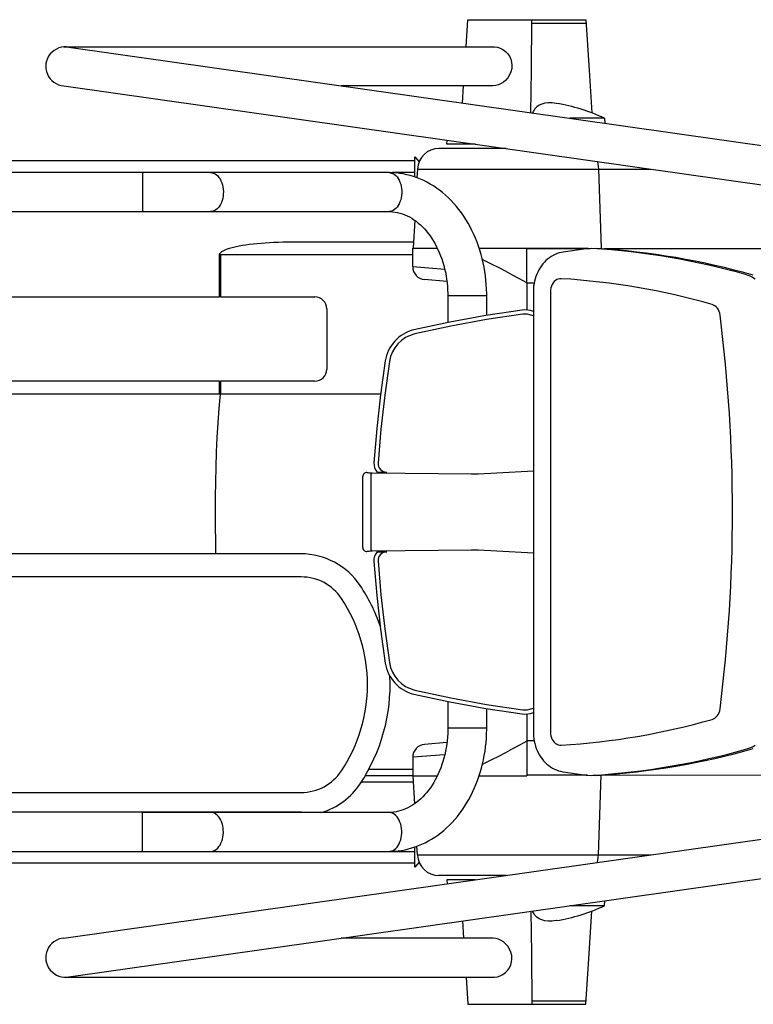
# Model space of a CAD drawing. Units: inches. Extents: x 153223 to 154760, y 106057 to 106637.
# Drawn here: x 153893 to 154325, y 106057 to 106637 of the extents above; entities that cross this region are included whole.
import ezdxf

# ---------------------------------------------------------------- set-up
doc = ezdxf.new("R2010")
doc.units = ezdxf.units.IN
doc.header["$MEASUREMENT"] = 0
doc.layers.add('freecads.com', color=7, linetype='Continuous')

msp = doc.modelspace()

# ---------------------------------------------------------------- linework, layer by layer
at = {"layer": 'freecads.com'}
for p, q in [((154155.85, 106621.2, -920.4), (154156.9, 106637.24, -920.4)), ((154156.9, 106637.24, -920.4), (154226.4, 106637.24, -920.4)), ((154194.35, 106607.43, -920.4), (154194.68, 106637.24, -920.4)), ((154194.68, 106635.21, -920.4), (154194.68, 106637.24, -920.4)), ((154194.68, 106635.21, -920.4), (154226.4, 106635.21, -920.4)), ((154226.4, 106637.24, -920.4), (154228.35, 106607.43, -920.4)), ((153918.77, 106621.2, -920.4), (154172.43, 106621.2, -920.4)), ((153920.38, 106621.2, -920.4), (154434.56, 106548.38, -920.4)), ((154172.43, 106621.2, -920.4), (154172.59, 106621.21, -920.4)), ((154172.59, 106621.21, -920.4), (154174.32, 106621, -920.4)), ((154174.32, 106621, -920.4), (154176.02, 106620.49, -920.4)), ((154176.02, 106620.49, -920.4), (154177.63, 106619.67, -920.4)), ((154177.63, 106619.67, -920.4), (154179.11, 106618.57, -920.4)), ((154179.11, 106618.57, -920.4), (154180.37, 106617.27, -920.4)), ((154180.37, 106617.27, -920.4), (154181.41, 106615.75, -920.4)), ((154181.41, 106615.75, -920.4), (154182.19, 106614.08, -920.4)), ((154182.19, 106614.08, -920.4), (154182.69, 106612.3, -920.4)), ((154182.69, 106612.3, -920.4), (154182.88, 106610.37, -920.4)), ((154182.88, 106610.37, -920.4), (154182.75, 106608.44, -920.4)), ((154181.48, 106604.67, -920.4), (154180.4, 106603, -920.4)), ((154182.27, 106606.5, -920.4), (154181.48, 106604.67, -920.4)), ((154182.75, 106608.44, -920.4), (154182.27, 106606.5, -920.4)), ((154194.13, 106582.43, -920.4), (154194.35, 106607.43, -920.4)), ((154228.35, 106607.43, -920.4), (154230.02, 106582.28, -920.4)), ((153918.77, 106598.28, -920.4), (154431.35, 106525.69, -920.4)), ((154171.52, 106598.28, -920.4), (154082.21, 106598.28, -920.4)), ((154153.67, 106588.16, -920.4), (154154.34, 106598.28, -920.4)), ((154171.69, 106598.28, -920.4), (154171.52, 106598.28, -920.4)), ((154173.38, 106598.47, -920.4), (154171.69, 106598.28, -920.4)), ((154175.02, 106598.94, -920.4), (154173.38, 106598.47, -920.4)), ((154176.6, 106599.67, -920.4), (154175.02, 106598.94, -920.4)), ((154177.9, 106600.51, -920.4), (154176.6, 106599.67, -920.4)), ((154179.09, 106601.52, -920.4), (154177.9, 106600.51, -920.4)), ((154180.4, 106603, -920.4), (154179.09, 106601.52, -920.4)), ((154198.96, 106586.84, -920.4), (154197.61, 106585.9, -920.4)), ((154200.52, 106587.55, -920.4), (154198.96, 106586.84, -920.4)), ((154202.28, 106588.02, -920.4), (154200.52, 106587.55, -920.4)), ((154204.31, 106588.26, -920.4), (154202.28, 106588.02, -920.4)), ((154206.57, 106588.23, -920.4), (154204.31, 106588.26, -920.4)), ((154209.02, 106587.96, -920.4), (154206.57, 106588.23, -920.4)), ((154209.18, 106587.93, -920.4), (154209.02, 106587.96, -920.4)), ((154195.53, 106583.35, -920.4), (154195.03, 106582.3, -920.4)), ((154196.46, 106584.73, -920.4), (154195.53, 106583.35, -920.4)), ((154197.61, 106585.9, -920.4), (154196.46, 106584.73, -920.4)), ((154237.47, 106579.18, -920.4), (154217.07, 106579.18, -920.4)), ((154237.47, 106579.18, -920.4), (154237.73, 106576.26, -920.4)), ((154144.49, 106563.9, -920.4), (154144.7, 106566.28, -920.4)), ((154161.51, 106563.9, -920.4), (154144.49, 106563.9, -920.4)), ((154179.5, 106561.36, -920.4), (154139.91, 106561.36, -920.4)), ((154125.74, 106554.02, -920.4), (153629.78, 106554.02, -920.4)), ((154125.74, 106544.56, -920.4), (154125.74, 106556.4, -920.4)), ((154125.74, 106556.4, -920.4), (154128.16, 106553.53, -920.4)), ((154127.74, 106554.02, -920.4), (154128.38, 106554.02, -920.4)), ((154233.24, 106553.74, -920.4), (154233.28, 106553.61, -920.4)), ((154233.28, 106553.61, -920.4), (154233.61, 106552.21, -920.4)), ((154233.61, 106552.21, -920.4), (154233.83, 106550.77, -920.4)), ((154110.44, 106547.15, -920.4), (153678.65, 106547.15, -920.4)), ((153965.18, 106547.15, -920.4), (153965.18, 106524.23, -920.4)), ((154005.28, 106547.15, -920.4), (154006.16, 106547.07, -920.4)), ((154006.16, 106547.07, -920.4), (154007.04, 106546.83, -920.4)), ((154007.04, 106546.83, -920.4), (154007.89, 106546.43, -920.4)), ((154007.89, 106546.43, -920.4), (154008.71, 106545.88, -920.4)), ((154110.74, 106547.14, -920.4), (154110.44, 106547.15, -920.4)), ((154110.44, 106547.15, -920.4), (154111.11, 106547.1, -920.4)), ((154112.69, 106547.09, -920.4), (154110.74, 106547.14, -920.4)), ((154111.11, 106547.1, -920.4), (154111.99, 106546.9, -920.4)), ((154111.99, 106546.9, -920.4), (154112.85, 106546.54, -920.4)), ((154125.74, 106547.15, -920.4), (154112.56, 106547.15, -920.4)), ((154114.75, 106546.94, -920.4), (154112.69, 106547.09, -920.4)), ((154112.85, 106546.54, -920.4), (154113.68, 106546.03, -920.4)), ((154113.68, 106546.03, -920.4), (154114.46, 106545.38, -920.4)), ((154116.81, 106546.71, -920.4), (154114.75, 106546.94, -920.4)), ((154118.86, 106546.37, -920.4), (154116.81, 106546.71, -920.4)), ((154120.91, 106545.95, -920.4), (154118.86, 106546.37, -920.4)), ((154127.19, 106549.29, -920.4), (154126.92, 106544.14, -920.4)), ((154127.19, 106549.29, -920.4), (154233.94, 106549.29, -920.4)), ((154233.83, 106550.77, -920.4), (154233.94, 106549.29, -920.4)), ((154233.94, 106549.29, -920.4), (154235.54, 106502.58, -920.4)), ((154233.94, 106549.29, -920.4), (154264.7, 106549.29, -920.4)), ((154008.71, 106545.88, -920.4), (154009.48, 106545.19, -920.4)), ((154009.48, 106545.19, -920.4), (154010.18, 106544.37, -920.4)), ((154010.18, 106544.37, -920.4), (154010.82, 106543.42, -920.4)), ((154010.82, 106543.42, -920.4), (154011.38, 106542.37, -920.4)), ((154011.38, 106542.37, -920.4), (154011.86, 106541.22, -920.4)), ((154011.86, 106541.22, -920.4), (154012.24, 106539.99, -920.4)), ((154114.46, 106545.38, -920.4), (154115.18, 106544.58, -920.4)), ((154115.18, 106544.58, -920.4), (154115.84, 106543.67, -920.4)), ((154115.84, 106543.67, -920.4), (154116.42, 106542.64, -920.4)), ((154116.42, 106542.64, -920.4), (154116.92, 106541.51, -920.4)), ((154116.92, 106541.51, -920.4), (154117.32, 106540.31, -920.4)), ((154117.32, 106540.31, -920.4), (154117.63, 106539.03, -920.4)), ((154122.94, 106545.44, -920.4), (154120.91, 106545.95, -920.4)), ((154124.96, 106544.83, -920.4), (154122.94, 106545.44, -920.4)), ((154126.96, 106544.13, -920.4), (154124.96, 106544.83, -920.4)), ((154125.74, 106544.75, -920.4), (154125.37, 106544.69, -920.4)), ((154128.94, 106543.34, -920.4), (154126.96, 106544.13, -920.4)), ((154130.89, 106542.47, -920.4), (154128.94, 106543.34, -920.4)), ((154132.83, 106541.5, -920.4), (154130.89, 106542.47, -920.4)), ((154134.73, 106540.44, -920.4), (154132.83, 106541.5, -920.4)), ((154136.61, 106539.3, -920.4), (154134.73, 106540.44, -920.4)), ((154012.24, 106539.99, -920.4), (154012.53, 106538.71, -920.4)), ((154012.53, 106538.71, -920.4), (154012.71, 106537.38, -920.4)), ((154012.76, 106534.67, -920.4), (154012.63, 106533.33, -920.4)), ((154012.71, 106537.38, -920.4), (154012.79, 106536.03, -920.4)), ((154012.79, 106536.03, -920.4), (154012.76, 106534.67, -920.4)), ((154117.63, 106539.03, -920.4), (154117.84, 106537.71, -920.4)), ((154117.84, 106537.71, -920.4), (154117.95, 106536.37, -920.4)), ((154117.95, 106535.01, -920.4), (154117.84, 106533.66, -920.4)), ((154117.95, 106536.37, -920.4), (154117.95, 106535.01, -920.4)), ((154138.45, 106538.07, -920.4), (154136.61, 106539.3, -920.4)), ((154140.26, 106536.76, -920.4), (154138.45, 106538.07, -920.4)), ((154142.02, 106535.37, -920.4), (154140.26, 106536.76, -920.4)), ((154143.75, 106533.89, -920.4), (154142.02, 106535.37, -920.4)), ((154011.63, 106529.57, -920.4), (154011.11, 106528.47, -920.4)), ((154012.06, 106530.76, -920.4), (154011.63, 106529.57, -920.4)), ((154012.4, 106532.02, -920.4), (154012.06, 106530.76, -920.4)), ((154012.63, 106533.33, -920.4), (154012.4, 106532.02, -920.4)), ((154116.42, 106528.73, -920.4), (154115.84, 106527.7, -920.4)), ((154116.92, 106529.86, -920.4), (154116.42, 106528.73, -920.4)), ((154117.32, 106531.07, -920.4), (154116.92, 106529.86, -920.4)), ((154117.63, 106532.34, -920.4), (154117.32, 106531.07, -920.4)), ((154117.84, 106533.66, -920.4), (154117.63, 106532.34, -920.4)), ((154145.43, 106532.34, -920.4), (154143.75, 106533.89, -920.4)), ((154147.06, 106530.71, -920.4), (154145.43, 106532.34, -920.4)), ((154148.65, 106529.01, -920.4), (154147.06, 106530.71, -920.4)), ((154150.19, 106527.23, -920.4), (154148.65, 106529.01, -920.4)), ((153678.65, 106524.23, -920.4), (154110.44, 106524.23, -920.4)), ((154005.72, 106524.25, -920.4), (154005.28, 106524.23, -920.4)), ((154006.61, 106524.41, -920.4), (154005.72, 106524.25, -920.4)), ((154007.47, 106524.73, -920.4), (154006.61, 106524.41, -920.4)), ((154008.31, 106525.2, -920.4), (154007.47, 106524.73, -920.4)), ((154009.1, 106525.82, -920.4), (154008.31, 106525.2, -920.4)), ((154009.84, 106526.58, -920.4), (154009.1, 106525.82, -920.4)), ((154010.51, 106527.46, -920.4), (154009.84, 106526.58, -920.4)), ((154011.11, 106528.47, -920.4), (154010.51, 106527.46, -920.4)), ((154111.11, 106524.27, -920.4), (154110.44, 106524.23, -920.4)), ((154110.44, 106524.23, -920.4), (154111.07, 106524.22, -920.4)), ((154111.07, 106524.22, -920.4), (154112.54, 106524.13, -920.4)), ((154111.99, 106524.47, -920.4), (154111.11, 106524.27, -920.4)), ((154112.85, 106524.83, -920.4), (154111.99, 106524.47, -920.4)), ((154112.54, 106524.13, -920.4), (154114, 106523.95, -920.4)), ((154113.68, 106525.34, -920.4), (154112.85, 106524.83, -920.4)), ((154114.46, 106526, -920.4), (154113.68, 106525.34, -920.4)), ((154114, 106523.95, -920.4), (154115.46, 106523.69, -920.4)), ((154115.18, 106526.79, -920.4), (154114.46, 106526, -920.4)), ((154115.84, 106527.7, -920.4), (154115.18, 106526.79, -920.4)), ((154115.46, 106523.69, -920.4), (154116.9, 106523.33, -920.4)), ((154116.9, 106523.33, -920.4), (154118.33, 106522.88, -920.4)), ((154118.33, 106522.88, -920.4), (154119.74, 106522.35, -920.4)), ((154151.67, 106525.39, -920.4), (154150.19, 106527.23, -920.4)), ((154153.1, 106523.48, -920.4), (154151.67, 106525.39, -920.4)), ((154154.47, 106521.51, -920.4), (154153.1, 106523.48, -920.4)), ((154119.74, 106522.35, -920.4), (154121.13, 106521.73, -920.4)), ((154121.13, 106521.73, -920.4), (154122.49, 106521.03, -920.4)), ((154122.49, 106521.03, -920.4), (154123.84, 106520.26, -920.4)), ((154123.84, 106520.26, -920.4), (154125.16, 106519.4, -920.4)), ((154125.61, 106519.07, -920.4), (154124.75, 106502.58, -920.4)), ((154125.16, 106519.4, -920.4), (154126.45, 106518.47, -920.4)), ((154126.45, 106518.47, -920.4), (154127.71, 106517.46, -920.4)), ((154127.71, 106517.46, -920.4), (154128.95, 106516.37, -920.4)), ((154155.78, 106519.48, -920.4), (154154.47, 106521.51, -920.4)), ((154157.03, 106517.39, -920.4), (154155.78, 106519.48, -920.4)), ((154158.22, 106515.24, -920.4), (154157.03, 106517.39, -920.4)), ((154128.95, 106516.37, -920.4), (154130.16, 106515.22, -920.4)), ((154130.16, 106515.22, -920.4), (154131.33, 106513.99, -920.4)), ((154131.33, 106513.99, -920.4), (154132.47, 106512.69, -920.4)), ((154132.47, 106512.69, -920.4), (154133.57, 106511.32, -920.4)), ((154133.57, 106511.32, -920.4), (154134.64, 106509.89, -920.4)), ((154159.35, 106513.04, -920.4), (154158.22, 106515.24, -920.4)), ((154160.41, 106510.8, -920.4), (154159.35, 106513.04, -920.4)), ((154030.33, 106505.21, -920.4), (154032.64, 106505.46, -920.4)), ((154032.64, 106505.46, -920.4), (154035.03, 106505.67, -920.4)), ((154035.03, 106505.67, -920.4), (154037.49, 106505.86, -920.4)), ((154037.49, 106505.86, -920.4), (154040.01, 106506.03, -920.4)), ((154040.01, 106506.03, -920.4), (154042.59, 106506.16, -920.4)), ((154042.59, 106506.16, -920.4), (154045.2, 106506.27, -920.4)), ((154045.2, 106506.27, -920.4), (154047.85, 106506.34, -920.4)), ((154047.85, 106506.34, -920.4), (154050.52, 106506.39, -920.4)), ((154050.52, 106506.39, -920.4), (154053.2, 106506.4, -920.4)), ((154053.2, 106506.4, -920.4), (154124.95, 106506.4, -920.4)), ((154134.64, 106509.89, -920.4), (154135.66, 106508.4, -920.4)), ((154135.66, 106508.4, -920.4), (154136.64, 106506.84, -920.4)), ((154136.64, 106506.84, -920.4), (154137.58, 106505.22, -920.4)), ((154161.4, 106508.51, -920.4), (154160.41, 106510.8, -920.4)), ((154162.33, 106506.17, -920.4), (154161.4, 106508.51, -920.4)), ((154163.2, 106503.8, -920.4), (154162.33, 106506.17, -920.4)), ((154010.6, 106499.24, -920.4), (154010.85, 106499.72, -920.4)), ((154010.85, 106499.72, -920.4), (154011.27, 106500.19, -920.4)), ((154011.27, 106500.19, -920.4), (154011.85, 106500.66, -920.4)), ((154011.85, 106500.66, -920.4), (154012.6, 106501.12, -920.4)), ((154012.6, 106501.12, -920.4), (154013.51, 106501.57, -920.4)), ((154013.51, 106501.57, -920.4), (154014.58, 106502.01, -920.4)), ((154014.58, 106502.01, -920.4), (154015.79, 106502.44, -920.4)), ((154015.79, 106502.44, -920.4), (154017.16, 106502.86, -920.4)), ((154017.16, 106502.86, -920.4), (154018.67, 106503.25, -920.4)), ((154018.67, 106503.25, -920.4), (154020.31, 106503.63, -920.4)), ((154020.31, 106503.63, -920.4), (154022.08, 106503.99, -920.4)), ((154022.08, 106503.99, -920.4), (154023.98, 106504.33, -920.4)), ((154023.98, 106504.33, -920.4), (154025.99, 106504.65, -920.4)), ((154025.99, 106504.65, -920.4), (154028.11, 106504.94, -920.4)), ((154028.11, 106504.94, -920.4), (154030.33, 106505.21, -920.4)), ((154124.42, 106491.76, -920.4), (154124.42, 106502.58, -920.4)), ((154124.42, 106502.58, -920.4), (154138.9, 106502.58, -920.4)), ((154137.58, 106505.22, -920.4), (154138.47, 106503.54, -920.4)), ((154138.47, 106503.54, -920.4), (154139.31, 106501.82, -920.4)), ((154139.31, 106501.82, -920.4), (154140.1, 106500.04, -920.4)), ((154140.1, 106500.04, -920.4), (154140.84, 106498.21, -920.4)), ((154163.99, 106501.39, -920.4), (154163.2, 106503.8, -920.4)), ((154163.6, 106502.58, -920.4), (154191.65, 106502.58, -920.4)), ((154164.71, 106498.95, -920.4), (154163.99, 106501.39, -920.4)), ((154191.65, 106502.58, -920.4), (154227.81, 106502.58, -920.4)), ((154191.65, 106482.21, -920.4), (154191.65, 106502.58, -920.4)), ((154191.65, 106502.5, -920.4), (154229.05, 106502.5, -920.4)), ((154210.78, 106499.84, -920.4), (154209.57, 106499.45, -920.4)), ((154212.01, 106500.14, -920.4), (154210.78, 106499.84, -920.4)), ((154213.04, 106500.32, -920.4), (154212.01, 106500.14, -920.4)), ((154226.75, 106502.33, -920.4), (154213.04, 106500.33, -920.4)), ((154232.93, 106502.46, -920.4), (154226.75, 106502.33, -920.4)), ((154237.44, 106502.5, -920.4), (154257.23, 106502.5, -920.4)), ((154257.23, 106502.5, -920.4), (154335.09, 106502.5, -920.4)), ((154010.51, 106498.76, -920.4), (154010.6, 106499.24, -920.4)), ((154011.16, 106498.76, -920.4), (154010.51, 106498.76, -920.4)), ((154010.51, 106473.91, -920.4), (154010.51, 106498.76, -920.4)), ((154124.42, 106498.76, -920.4), (154011.16, 106498.76, -920.4)), ((154011.16, 106498.76, -920.4), (154011.16, 106473.91, -920.4)), ((154140.84, 106498.21, -920.4), (154141.53, 106496.33, -920.4)), ((154141.53, 106496.33, -920.4), (154142.16, 106494.42, -920.4)), ((154142.16, 106494.42, -920.4), (154142.73, 106492.47, -920.4)), ((154165.37, 106496.48, -920.4), (154164.71, 106498.95, -920.4)), ((154165.95, 106493.98, -920.4), (154165.37, 106496.48, -920.4)), ((154166.84, 106495.28, -920.4), (154165.5, 106495.89, -920.4)), ((154166.46, 106491.45, -920.4), (154165.95, 106493.98, -920.4)), ((154170.89, 106493.3, -920.4), (154166.84, 106495.28, -920.4)), ((154202.01, 106494.37, -920.4), (154201.11, 106493.34, -920.4)), ((154202.96, 106495.33, -920.4), (154202.01, 106494.37, -920.4)), ((154203.97, 106496.22, -920.4), (154202.96, 106495.33, -920.4)), ((154205.01, 106497.03, -920.4), (154203.97, 106496.22, -920.4)), ((154206.1, 106497.76, -920.4), (154205.01, 106497.03, -920.4)), ((154207.23, 106498.41, -920.4), (154206.1, 106497.76, -920.4)), ((154208.38, 106498.97, -920.4), (154207.23, 106498.41, -920.4)), ((154209.57, 106499.45, -920.4), (154208.38, 106498.97, -920.4)), ((154124.42, 106491.76, -920.4), (154143.27, 106490.29, -920.4)), ((154142.73, 106492.47, -920.4), (154143.24, 106490.48, -920.4)), ((154143.24, 106490.48, -920.4), (154143.69, 106488.47, -920.4)), ((154143.69, 106488.47, -920.4), (154144.08, 106486.42, -920.4)), ((154166.9, 106488.91, -920.4), (154166.46, 106491.45, -920.4)), ((154167.27, 106486.35, -920.4), (154166.9, 106488.91, -920.4)), ((154175, 106491.21, -920.4), (154170.89, 106493.3, -920.4)), ((154179.13, 106489.03, -920.4), (154175, 106491.21, -920.4)), ((154183.29, 106486.79, -920.4), (154179.13, 106489.03, -920.4)), ((154198.1, 106488.6, -920.4), (154197.52, 106487.29, -920.4)), ((154198.76, 106489.87, -920.4), (154198.1, 106488.6, -920.4)), ((154199.48, 106491.09, -920.4), (154198.76, 106489.87, -920.4)), ((154200.26, 106492.24, -920.4), (154199.48, 106491.09, -920.4)), ((154201.11, 106493.34, -920.4), (154200.26, 106492.24, -920.4)), ((154144.56, 106482.99, -920.4), (154131.39, 106484.15, -920.4)), ((154144.08, 106486.42, -920.4), (154144.41, 106484.36, -920.4)), ((154144.41, 106484.36, -920.4), (154144.68, 106482.27, -920.4)), ((154144.68, 106482.27, -920.4), (154144.88, 106480.17, -920.4)), ((154167.57, 106483.77, -920.4), (154167.27, 106486.35, -920.4)), ((154167.79, 106481.19, -920.4), (154167.57, 106483.77, -920.4)), ((154187.45, 106484.52, -920.4), (154183.29, 106486.79, -920.4)), ((154191.61, 106482.23, -920.4), (154187.45, 106484.52, -920.4)), ((154191.65, 106482.21, -920.4), (154191.61, 106482.23, -920.4)), ((154191.65, 106482.21, -920.4), (154191.65, 106466.2, -920.4)), ((154196.2, 106483.12, -920.4), (154195.92, 106481.68, -920.4)), ((154196.57, 106484.54, -920.4), (154196.2, 106483.12, -920.4)), ((154197.01, 106485.93, -920.4), (154196.57, 106484.54, -920.4)), ((154197.52, 106487.29, -920.4), (154197.01, 106485.93, -920.4)), ((154207.84, 106482.96, -920.4), (154207.19, 106482.18, -920.4)), ((154208.58, 106483.6, -920.4), (154207.84, 106482.96, -920.4)), ((154209.38, 106484.11, -920.4), (154208.58, 106483.6, -920.4)), ((154210.24, 106484.47, -920.4), (154209.38, 106484.11, -920.4)), ((154211.12, 106484.66, -920.4), (154210.24, 106484.47, -920.4)), ((154212.02, 106484.69, -920.4), (154211.12, 106484.66, -920.4)), ((154321.43, 106486.88, -920.4), (154323.1, 106486.31, -920.4)), ((154323.1, 106486.31, -920.4), (154324.72, 106485.57, -920.4)), ((154324.72, 106485.57, -920.4), (154326.29, 106484.66, -920.4)), ((154144.88, 106480.17, -920.4), (154145.02, 106478.06, -920.4)), ((154145.02, 106478.06, -920.4), (154145.1, 106475.94, -920.4)), ((154167.94, 106478.59, -920.4), (154167.79, 106481.19, -920.4)), ((154168.02, 106475.99, -920.4), (154167.94, 106478.59, -920.4)), ((154196.01, 106482.13, -920.4), (154191.65, 106482.13, -920.4)), ((154191.65, 106482.13, -920.4), (154191.65, 106466.2, -920.4)), ((154195.58, 106478.73, -920.4), (154195.53, 106477.33, -920.4)), ((154195.53, 106477.33, -920.4), (154195.53, 106477.04, -920.4)), ((154195.53, 106477.04, -920.4), (154195.53, 106217.53, -920.4)), ((154195.71, 106480.21, -920.4), (154195.58, 106478.73, -920.4)), ((154195.92, 106481.68, -920.4), (154195.71, 106480.21, -920.4)), ((154205.67, 106478.16, -920.4), (154205.61, 106477.04, -920.4)), ((154205.61, 106477.04, -920.4), (154205.61, 106217.53, -920.4)), ((154205.87, 106479.26, -920.4), (154205.67, 106478.16, -920.4)), ((154206.19, 106480.31, -920.4), (154205.87, 106479.26, -920.4)), ((154206.64, 106481.29, -920.4), (154206.19, 106480.31, -920.4)), ((154207.19, 106482.18, -920.4), (154206.64, 106481.29, -920.4)), ((153811.21, 106473.91, -920.4), (154010.51, 106473.91, -920.4)), ((154011.16, 106473.91, -920.4), (154066.75, 106473.91, -920.4)), ((154145.1, 106475.94, -920.4), (154145.11, 106474.57, -920.4)), ((154168.03, 106474.57, -920.4), (154145.11, 106474.57, -920.4)), ((154145.11, 106474.57, -920.4), (154145.11, 106458.87, -920.4)), ((154168.03, 106474.57, -920.4), (154168.02, 106475.99, -920.4)), ((154168.03, 106463.07, -920.4), (154168.03, 106474.57, -920.4)), ((154073.72, 106466.93, -920.4), (154073.72, 106431.28, -920.4)), ((154188.93, 106466.15, -920.4), (154167.55, 106462.99, -920.4)), ((154301.78, 106469.17, -920.4), (154300.91, 106469.51, -920.4)), ((154302.6, 106468.69, -920.4), (154301.78, 106469.17, -920.4)), ((154303.35, 106468.05, -920.4), (154302.6, 106468.69, -920.4)), ((154304.02, 106467.28, -920.4), (154303.35, 106468.05, -920.4)), ((154304.59, 106466.39, -920.4), (154304.02, 106467.28, -920.4)), ((154305.05, 106465.41, -920.4), (154304.59, 106466.39, -920.4)), ((154305.39, 106464.35, -920.4), (154305.05, 106465.41, -920.4)), ((154146.29, 106459.11, -920.4), (154125.16, 106454.52, -920.4)), ((154167.55, 106462.99, -920.4), (154146.29, 106459.11, -920.4)), ((154167.96, 106460.58, -920.4), (154146.79, 106456.71, -920.4)), ((154189.26, 106463.73, -920.4), (154167.96, 106460.58, -920.4)), ((154190.67, 106463.82, -920.4), (154189.26, 106463.73, -920.4)), ((154192.09, 106463.74, -920.4), (154190.67, 106463.82, -920.4)), ((154193.48, 106463.48, -920.4), (154192.09, 106463.74, -920.4)), ((154195.33, 106462.83, -920.4), (154193.48, 106463.48, -920.4)), ((154195.53, 106462.73, -920.4), (154195.33, 106462.83, -920.4)), ((154305.6, 106463.25, -920.4), (154305.39, 106464.35, -920.4)), ((154146.79, 106456.71, -920.4), (154125.74, 106452.14, -920.4)), ((154108.26, 106436.23, -920.4), (154105.49, 106416.32, -920.4)), ((154110.68, 106435.83, -920.4), (154107.92, 106416.01, -920.4)), ((154010.51, 106424.3, -920.4), (153811.24, 106424.3, -920.4)), ((154010.51, 106416.79, -920.4), (154010.51, 106424.3, -920.4)), ((154066.75, 106424.3, -920.4), (154011.16, 106424.3, -920.4)), ((154011.16, 106424.3, -920.4), (154011.16, 106416.79, -920.4)), ((153809.17, 106416.79, -920.4), (154010.51, 106416.79, -920.4)), ((154010.84, 106416.75, -920.4), (154010.15, 106408.33, -920.4)), ((154011.16, 106416.79, -920.4), (154105.55, 106416.79, -920.4)), ((154105.49, 106416.32, -920.4), (154103.25, 106396.34, -920.4)), ((154107.92, 106416.01, -920.4), (154105.69, 106396.11, -920.4)), ((154010.15, 106408.33, -920.4), (154009.55, 106399.79, -920.4)), ((154009.55, 106399.79, -920.4), (154009.04, 106391.15, -920.4)), ((154103.25, 106396.34, -920.4), (154101.54, 106376.3, -920.4)), ((154105.69, 106396.11, -920.4), (154103.99, 106376.16, -920.4)), ((154009.04, 106391.15, -920.4), (154008.62, 106382.43, -920.4)), ((154008.62, 106382.43, -920.4), (154008.29, 106373.63, -920.4)), ((154008.29, 106373.63, -920.4), (154008.06, 106364.94, -920.4)), ((154094.93, 106326.42, -920.4), (154094.93, 106368.08, -920.4)), ((154097.38, 106370.54, -920.4), (154097.44, 106370.5, -920.4)), ((154097.44, 106370.5, -920.4), (154097.66, 106370.47, -920.4)), ((154097.66, 106370.47, -920.4), (154098.01, 106370.44, -920.4)), ((154098.01, 106370.44, -920.4), (154098.49, 106370.41, -920.4)), ((154098.49, 106370.41, -920.4), (154099.07, 106370.39, -920.4)), ((154099.07, 106370.39, -920.4), (154099.74, 106370.37, -920.4)), ((154099.74, 106370.37, -920.4), (154100.48, 106370.36, -920.4)), ((154099.89, 106367.91, -920.4), (154099.93, 106368.65, -920.4)), ((154099.89, 106326.57, -920.4), (154099.89, 106367.91, -920.4)), ((154099.93, 106368.65, -920.4), (154100.01, 106369.32, -920.4)), ((154100.01, 106369.32, -920.4), (154100.14, 106369.85, -920.4)), ((154100.14, 106369.85, -920.4), (154100.3, 106370.21, -920.4)), ((154100.3, 106370.21, -920.4), (154100.48, 106370.36, -920.4)), ((154100.48, 106370.36, -920.4), (154158.93, 106369.64, -920.4)), ((154103.5, 106370.7, -920.4), (154109.07, 106370.77, -920.4)), ((154163.12, 106369.7, -920.4), (154195.53, 106371.47, -920.4)), ((154008.06, 106364.94, -920.4), (154007.92, 106356.21, -920.4)), ((154007.92, 106356.21, -920.4), (154007.87, 106347.47, -920.4)), ((154007.87, 106347.47, -920.4), (154007.92, 106338.73, -920.4)), ((154007.92, 106338.73, -920.4), (154008.06, 106329.82, -920.4)), ((154008.06, 106329.82, -920.4), (154008.25, 106322.6, -920.4)), ((154099.93, 106325.84, -920.4), (154099.89, 106326.57, -920.4)), ((154100.01, 106325.17, -920.4), (154099.93, 106325.84, -920.4)), ((154058.52, 106322.6, -920.4), (153819.24, 106322.6, -920.4)), ((154097.44, 106323.98, -920.4), (154097.38, 106323.95, -920.4)), ((154097.66, 106324.02, -920.4), (154097.44, 106323.98, -920.4)), ((154098.01, 106324.05, -920.4), (154097.66, 106324.02, -920.4)), ((154098.49, 106324.07, -920.4), (154098.01, 106324.05, -920.4)), ((154099.07, 106324.1, -920.4), (154098.49, 106324.07, -920.4)), ((154099.74, 106324.12, -920.4), (154099.07, 106324.1, -920.4)), ((154100.48, 106324.13, -920.4), (154099.74, 106324.12, -920.4)), ((154100.14, 106324.63, -920.4), (154100.01, 106325.17, -920.4)), ((154100.3, 106324.27, -920.4), (154100.14, 106324.63, -920.4)), ((154100.48, 106324.13, -920.4), (154100.3, 106324.27, -920.4)), ((154158.93, 106324.84, -920.4), (154100.48, 106324.13, -920.4)), ((154103.5, 106323.78, -920.4), (154109.07, 106323.72, -920.4)), ((154195.53, 106323.01, -920.4), (154163.12, 106324.79, -920.4)), ((154101.54, 106318.18, -920.4), (154103.25, 106298.15, -920.4)), ((154103.99, 106318.32, -920.4), (154105.69, 106298.37, -920.4)), ((154058.75, 106309, -920.4), (153818.88, 106309, -920.4)), ((154103.25, 106298.15, -920.4), (154105.49, 106278.17, -920.4)), ((154105.69, 106298.37, -920.4), (154107.92, 106278.48, -920.4)), ((154105.49, 106278.17, -920.4), (154108.26, 106258.26, -920.4)), ((154107.92, 106278.48, -920.4), (154110.68, 106258.65, -920.4)), ((154125.16, 106239.96, -920.4), (154146.29, 106235.37, -920.4)), ((154125.74, 106242.34, -920.4), (154146.79, 106237.77, -920.4)), ((154145.11, 106235.61, -920.4), (154145.11, 106219.92, -920.4)), ((154146.29, 106235.37, -920.4), (154167.55, 106231.5, -920.4)), ((154146.79, 106237.77, -920.4), (154167.96, 106233.91, -920.4)), ((154167.96, 106233.91, -920.4), (154189.26, 106230.76, -920.4)), ((154167.55, 106231.5, -920.4), (154188.93, 106228.33, -920.4)), ((154168.03, 106219.92, -920.4), (154168.03, 106231.42, -920.4)), ((154189.26, 106230.76, -920.4), (154190.67, 106230.66, -920.4)), ((154190.67, 106230.66, -920.4), (154192.09, 106230.75, -920.4)), ((154191.65, 106228.28, -920.4), (154191.65, 106212.6, -920.4)), ((154191.65, 106228.28, -920.4), (154191.65, 106212.28, -920.4)), ((154192.09, 106230.75, -920.4), (154193.48, 106231.01, -920.4)), ((154193.48, 106231.01, -920.4), (154195.33, 106231.65, -920.4)), ((154195.33, 106231.65, -920.4), (154195.53, 106231.76, -920.4)), ((154303.35, 106226.52, -920.4), (154304.02, 106227.29, -920.4)), ((154304.02, 106227.29, -920.4), (154304.59, 106228.17, -920.4)), ((154304.59, 106228.17, -920.4), (154305.05, 106229.16, -920.4)), ((154305.05, 106229.16, -920.4), (154305.39, 106230.21, -920.4)), ((154305.39, 106230.21, -920.4), (154305.6, 106231.32, -920.4)), ((154300.91, 106225.05, -920.4), (154301.78, 106225.39, -920.4)), ((154301.78, 106225.39, -920.4), (154302.6, 106225.88, -920.4)), ((154302.6, 106225.88, -920.4), (154303.35, 106226.52, -920.4)), ((154145.04, 106216.73, -920.4), (154144.91, 106214.61, -920.4)), ((154145.1, 106218.84, -920.4), (154145.04, 106216.73, -920.4)), ((154145.11, 106219.92, -920.4), (154145.1, 106218.84, -920.4)), ((154168.03, 106219.92, -920.4), (154145.11, 106219.92, -920.4)), ((154167.84, 106214.11, -920.4), (154167.97, 106216.7, -920.4)), ((154167.97, 106216.7, -920.4), (154168.02, 106219.17, -920.4)), ((154168.02, 106219.17, -920.4), (154168.03, 106219.92, -920.4)), ((154195.53, 106217.53, -920.4), (154195.54, 106216.67, -920.4)), ((154195.54, 106216.67, -920.4), (154195.62, 106215.19, -920.4)), ((154205.61, 106217.53, -920.4), (154205.67, 106216.4, -920.4)), ((154205.67, 106216.4, -920.4), (154205.87, 106215.3, -920.4)), ((154144.56, 106211.49, -920.4), (154131.39, 106210.34, -920.4)), ((154144.46, 106210.43, -920.4), (154144.14, 106208.36, -920.4)), ((154144.71, 106212.51, -920.4), (154144.46, 106210.43, -920.4)), ((154144.91, 106214.61, -920.4), (154144.71, 106212.51, -920.4)), ((154167.37, 106208.94, -920.4), (154167.65, 106211.52, -920.4)), ((154167.65, 106211.52, -920.4), (154167.84, 106214.11, -920.4)), ((154187.45, 106209.97, -920.4), (154183.29, 106207.69, -920.4)), ((154191.61, 106212.25, -920.4), (154187.45, 106209.97, -920.4)), ((154191.65, 106212.28, -920.4), (154191.61, 106212.25, -920.4)), ((154191.65, 106212.6, -920.4), (154195.98, 106212.6, -920.4)), ((154191.65, 106212.28, -920.4), (154191.65, 106191.9, -920.4)), ((154195.62, 106215.19, -920.4), (154195.79, 106213.71, -920.4)), ((154195.79, 106213.71, -920.4), (154196.03, 106212.25, -920.4)), ((154196.03, 106212.25, -920.4), (154196.36, 106210.81, -920.4)), ((154196.36, 106210.81, -920.4), (154196.76, 106209.39, -920.4)), ((154205.87, 106215.3, -920.4), (154206.19, 106214.25, -920.4)), ((154206.19, 106214.25, -920.4), (154206.64, 106213.27, -920.4)), ((154206.64, 106213.27, -920.4), (154207.19, 106212.39, -920.4)), ((154207.19, 106212.39, -920.4), (154207.84, 106211.61, -920.4)), ((154207.84, 106211.61, -920.4), (154208.58, 106210.96, -920.4)), ((154208.58, 106210.96, -920.4), (154209.38, 106210.45, -920.4)), ((154209.38, 106210.45, -920.4), (154210.24, 106210.1, -920.4)), ((154210.24, 106210.1, -920.4), (154211.12, 106209.9, -920.4)), ((154211.12, 106209.9, -920.4), (154212.02, 106209.88, -920.4)), ((154324.72, 106209, -920.4), (154326.29, 106209.91, -920.4)), ((154143.25, 106204.19, -920.4), (154124.42, 106202.73, -920.4)), ((154143.31, 106204.29, -920.4), (154142.81, 106202.3, -920.4)), ((154143.75, 106206.31, -920.4), (154143.31, 106204.29, -920.4)), ((154144.14, 106208.36, -920.4), (154143.75, 106206.31, -920.4)), ((154166.12, 106201.3, -920.4), (154166.61, 106203.83, -920.4)), ((154166.61, 106203.83, -920.4), (154167.03, 106206.38, -920.4)), ((154167.03, 106206.38, -920.4), (154167.37, 106208.94, -920.4)), ((154179.13, 106205.45, -920.4), (154175, 106203.27, -920.4)), ((154183.29, 106207.69, -920.4), (154179.13, 106205.45, -920.4)), ((154196.76, 106209.39, -920.4), (154197.23, 106208.01, -920.4)), ((154197.23, 106208.01, -920.4), (154197.78, 106206.66, -920.4)), ((154197.78, 106206.66, -920.4), (154198.41, 106205.35, -920.4)), ((154198.41, 106205.35, -920.4), (154199.1, 106204.1, -920.4)), ((154199.1, 106204.1, -920.4), (154199.86, 106202.89, -920.4)), ((154321.43, 106207.69, -920.4), (154323.1, 106208.26, -920.4)), ((154323.1, 106208.26, -920.4), (154324.72, 106209, -920.4)), ((154124.42, 106202.73, -920.4), (154124.42, 106191.9, -920.4)), ((154141.62, 106198.43, -920.4), (154140.95, 106196.56, -920.4)), ((154142.24, 106200.35, -920.4), (154141.62, 106198.43, -920.4)), ((154142.81, 106202.3, -920.4), (154142.24, 106200.35, -920.4)), ((154164.93, 106196.32, -920.4), (154165.56, 106198.8, -920.4)), ((154166.84, 106199.21, -920.4), (154165.51, 106198.59, -920.4)), ((154165.56, 106198.8, -920.4), (154166.12, 106201.3, -920.4)), ((154170.89, 106201.18, -920.4), (154166.84, 106199.21, -920.4)), ((154175, 106203.27, -920.4), (154170.89, 106201.18, -920.4)), ((154199.86, 106202.89, -920.4), (154200.69, 106201.75, -920.4)), ((154200.69, 106201.75, -920.4), (154201.58, 106200.67, -920.4)), ((154201.58, 106200.67, -920.4), (154202.53, 106199.66, -920.4)), ((154202.53, 106199.66, -920.4), (154203.53, 106198.72, -920.4)), ((154203.53, 106198.72, -920.4), (154204.58, 106197.86, -920.4)), ((154098.58, 106195.72, -920.4), (154124.42, 106195.72, -920.4)), ((154139.44, 106192.94, -920.4), (154138.61, 106191.21, -920.4)), ((154140.22, 106194.72, -920.4), (154139.44, 106192.94, -920.4)), ((154140.95, 106196.56, -920.4), (154140.22, 106194.72, -920.4)), ((154163.46, 106191.45, -920.4), (154164.23, 106193.87, -920.4)), ((154164.23, 106193.87, -920.4), (154164.93, 106196.32, -920.4)), ((154226.8, 106192.23, -920.4), (154191.65, 106192.23, -920.4)), ((154204.58, 106197.86, -920.4), (154205.67, 106197.08, -920.4)), ((154205.67, 106197.08, -920.4), (154206.81, 106196.39, -920.4)), ((154206.81, 106196.39, -920.4), (154207.98, 106195.78, -920.4)), ((154207.98, 106195.78, -920.4), (154209.17, 106195.27, -920.4)), ((154209.17, 106195.27, -920.4), (154210.39, 106194.84, -920.4)), ((154210.39, 106194.84, -920.4), (154211.63, 106194.51, -920.4)), ((154211.63, 106194.51, -920.4), (154212.88, 106194.26, -920.4)), ((154212.88, 106194.26, -920.4), (154213.04, 106194.24, -920.4)), ((154213.04, 106194.24, -920.4), (154226.75, 106192.23, -920.4)), ((154226.75, 106192.23, -920.4), (154232.93, 106192.1, -920.4)), ((154124.95, 106188.08, -920.4), (154094.06, 106188.08, -920.4)), ((154124.42, 106191.9, -920.4), (154096.43, 106191.9, -920.4)), ((154124.42, 106191.9, -920.4), (154138.9, 106191.9, -920.4)), ((154125.61, 106175.4, -920.4), (154124.75, 106191.9, -920.4)), ((154136.8, 106187.91, -920.4), (154135.83, 106186.35, -920.4)), ((154137.73, 106189.53, -920.4), (154136.8, 106187.91, -920.4)), ((154138.61, 106191.21, -920.4), (154137.73, 106189.53, -920.4)), ((154160.74, 106184.43, -920.4), (154161.71, 106186.73, -920.4)), ((154161.71, 106186.73, -920.4), (154162.62, 106189.07, -920.4)), ((154162.62, 106189.07, -920.4), (154163.46, 106191.45, -920.4)), ((154163.6, 106191.9, -920.4), (154191.65, 106191.9, -920.4)), ((154227.44, 106192.15, -920.4), (154191.65, 106192.15, -920.4)), ((154342.42, 106192.08, -920.4), (154230.7, 106192.15, -920.4)), ((154233.94, 106145.2, -920.4), (154235.55, 106192.14, -920.4)), ((153818.88, 106182.05, -920.4), (154058.75, 106182.05, -920.4)), ((154131.56, 106180.74, -920.4), (154130.4, 106179.51, -920.4)), ((154132.68, 106182.04, -920.4), (154131.56, 106180.74, -920.4)), ((154133.77, 106183.41, -920.4), (154132.68, 106182.04, -920.4)), ((154134.82, 106184.85, -920.4), (154133.77, 106183.41, -920.4)), ((154135.83, 106186.35, -920.4), (154134.82, 106184.85, -920.4)), ((154158.6, 106179.97, -920.4), (154159.7, 106182.18, -920.4)), ((154159.7, 106182.18, -920.4), (154160.74, 106184.43, -920.4)), ((154125.49, 106175.32, -920.4), (154124.2, 106174.46, -920.4)), ((154126.76, 106176.25, -920.4), (154125.49, 106175.32, -920.4)), ((154128, 106177.27, -920.4), (154126.76, 106176.25, -920.4)), ((154129.21, 106178.35, -920.4), (154128, 106177.27, -920.4)), ((154130.4, 106179.51, -920.4), (154129.21, 106178.35, -920.4)), ((154154.93, 106173.68, -920.4), (154156.21, 106175.72, -920.4)), ((154156.21, 106175.72, -920.4), (154157.44, 106177.82, -920.4)), ((154157.44, 106177.82, -920.4), (154158.6, 106179.97, -920.4)), ((154058.77, 106170.34, -920.4), (153821.05, 106170.34, -920.4)), ((154005.28, 106170.26, -920.4), (153965.18, 106170.26, -920.4)), ((153965.18, 106147.34, -920.4), (153965.18, 106170.26, -920.4)), ((154110.44, 106170.26, -920.4), (154005.28, 106170.26, -920.4)), ((154005.72, 106170.24, -920.4), (154005.28, 106170.26, -920.4)), ((154006.61, 106170.08, -920.4), (154005.72, 106170.24, -920.4)), ((154007.47, 106169.76, -920.4), (154006.61, 106170.08, -920.4)), ((154008.31, 106169.29, -920.4), (154007.47, 106169.76, -920.4)), ((154009.1, 106168.67, -920.4), (154008.31, 106169.29, -920.4)), ((154058.77, 106170.34, -920.4), (154058.75, 106170.26, -920.4)), ((154111.74, 106170.29, -920.4), (154110.44, 106170.26, -920.4)), ((154111.11, 106170.21, -920.4), (154110.44, 106170.26, -920.4)), ((154111.99, 106170.01, -920.4), (154111.11, 106170.21, -920.4)), ((154113.19, 106170.42, -920.4), (154111.74, 106170.29, -920.4)), ((154112.85, 106169.65, -920.4), (154111.99, 106170.01, -920.4)), ((154113.68, 106169.14, -920.4), (154112.85, 106169.65, -920.4)), ((154114.63, 106170.63, -920.4), (154113.19, 106170.42, -920.4)), ((154114.46, 106168.49, -920.4), (154113.68, 106169.14, -920.4)), ((154116.05, 106170.94, -920.4), (154114.63, 106170.63, -920.4)), ((154117.46, 106171.32, -920.4), (154116.05, 106170.94, -920.4)), ((154118.84, 106171.79, -920.4), (154117.46, 106171.32, -920.4)), ((154120.21, 106172.34, -920.4), (154118.84, 106171.79, -920.4)), ((154121.56, 106172.96, -920.4), (154120.21, 106172.34, -920.4)), ((154122.89, 106173.67, -920.4), (154121.56, 106172.96, -920.4)), ((154124.2, 106174.46, -920.4), (154122.89, 106173.67, -920.4)), ((154150.73, 106167.92, -920.4), (154152.19, 106169.77, -920.4)), ((154152.19, 106169.77, -920.4), (154153.59, 106171.69, -920.4)), ((154153.59, 106171.69, -920.4), (154154.93, 106173.68, -920.4)), ((153918.77, 106096.2, -920.4), (154431.35, 106168.8, -920.4)), ((154009.84, 106167.91, -920.4), (154009.1, 106168.67, -920.4)), ((154010.51, 106167.02, -920.4), (154009.84, 106167.91, -920.4)), ((154011.11, 106166.02, -920.4), (154010.51, 106167.02, -920.4)), ((154011.63, 106164.92, -920.4), (154011.11, 106166.02, -920.4)), ((154012.06, 106163.73, -920.4), (154011.63, 106164.92, -920.4)), ((154012.4, 106162.47, -920.4), (154012.06, 106163.73, -920.4)), ((154115.18, 106167.7, -920.4), (154114.46, 106168.49, -920.4)), ((154115.84, 106166.78, -920.4), (154115.18, 106167.7, -920.4)), ((154116.42, 106165.75, -920.4), (154115.84, 106166.78, -920.4)), ((154116.92, 106164.63, -920.4), (154116.42, 106165.75, -920.4)), ((154117.32, 106163.42, -920.4), (154116.92, 106164.63, -920.4)), ((154117.63, 106162.15, -920.4), (154117.32, 106163.42, -920.4)), ((154146.07, 106162.77, -920.4), (154147.67, 106164.41, -920.4)), ((154147.67, 106164.41, -920.4), (154149.23, 106166.13, -920.4)), ((154149.23, 106166.13, -920.4), (154150.73, 106167.92, -920.4)), ((154012.63, 106161.16, -920.4), (154012.4, 106162.47, -920.4)), ((154012.76, 106159.82, -920.4), (154012.63, 106161.16, -920.4)), ((154012.71, 106157.11, -920.4), (154012.79, 106158.46, -920.4)), ((154012.79, 106158.46, -920.4), (154012.76, 106159.82, -920.4)), ((154117.84, 106160.83, -920.4), (154117.63, 106162.15, -920.4)), ((154117.95, 106159.48, -920.4), (154117.84, 106160.83, -920.4)), ((154117.84, 106156.77, -920.4), (154117.95, 106158.12, -920.4)), ((154117.95, 106158.12, -920.4), (154117.95, 106159.48, -920.4)), ((154139.22, 106156.96, -920.4), (154140.99, 106158.29, -920.4)), ((154140.99, 106158.29, -920.4), (154142.73, 106159.7, -920.4)), ((154142.73, 106159.7, -920.4), (154144.42, 106161.2, -920.4)), ((154144.42, 106161.2, -920.4), (154146.07, 106162.77, -920.4)), ((154010.82, 106151.06, -920.4), (154011.38, 106152.12, -920.4)), ((154011.38, 106152.12, -920.4), (154011.86, 106153.27, -920.4)), ((154011.86, 106153.27, -920.4), (154012.24, 106154.49, -920.4)), ((154012.24, 106154.49, -920.4), (154012.53, 106155.78, -920.4)), ((154012.53, 106155.78, -920.4), (154012.71, 106157.11, -920.4)), ((154115.84, 106150.82, -920.4), (154116.42, 106151.84, -920.4)), ((154116.42, 106151.84, -920.4), (154116.92, 106152.97, -920.4)), ((154116.92, 106152.97, -920.4), (154117.32, 106154.18, -920.4)), ((154117.32, 106154.18, -920.4), (154117.63, 106155.45, -920.4)), ((154117.63, 106155.45, -920.4), (154117.84, 106156.77, -920.4)), ((154129.86, 106151.54, -920.4), (154131.79, 106152.45, -920.4)), ((154131.79, 106152.45, -920.4), (154133.69, 106153.45, -920.4)), ((154133.69, 106153.45, -920.4), (154135.57, 106154.53, -920.4)), ((154135.57, 106154.53, -920.4), (154137.41, 106155.7, -920.4)), ((154137.41, 106155.7, -920.4), (154139.22, 106156.96, -920.4)), ((153678.65, 106147.34, -920.4), (154125.74, 106147.34, -920.4)), ((153920.38, 106073.29, -920.4), (154434.56, 106146.1, -920.4)), ((154005.28, 106147.34, -920.4), (154006.16, 106147.42, -920.4)), ((154006.16, 106147.42, -920.4), (154007.04, 106147.66, -920.4)), ((154007.04, 106147.66, -920.4), (154007.89, 106148.06, -920.4)), ((154007.89, 106148.06, -920.4), (154008.71, 106148.6, -920.4)), ((154008.71, 106148.6, -920.4), (154009.48, 106149.29, -920.4)), ((154009.48, 106149.29, -920.4), (154010.18, 106150.12, -920.4)), ((154010.18, 106150.12, -920.4), (154010.82, 106151.06, -920.4)), ((154110.44, 106147.34, -920.4), (154111.11, 106147.38, -920.4)), ((154110.44, 106147.34, -920.4), (154111.69, 106147.36, -920.4)), ((154111.11, 106147.38, -920.4), (154111.99, 106147.58, -920.4)), ((154111.69, 106147.36, -920.4), (154113.75, 106147.46, -920.4)), ((154111.99, 106147.58, -920.4), (154112.85, 106147.94, -920.4)), ((154112.85, 106147.94, -920.4), (154113.68, 106148.45, -920.4)), ((154113.68, 106148.45, -920.4), (154114.46, 106149.11, -920.4)), ((154113.75, 106147.46, -920.4), (154115.81, 106147.65, -920.4)), ((154114.46, 106149.11, -920.4), (154115.18, 106149.9, -920.4)), ((154115.18, 106149.9, -920.4), (154115.84, 106150.82, -920.4)), ((154115.81, 106147.65, -920.4), (154117.86, 106147.94, -920.4)), ((154117.86, 106147.94, -920.4), (154119.9, 106148.31, -920.4)), ((154119.9, 106148.31, -920.4), (154121.92, 106148.78, -920.4)), ((154121.92, 106148.78, -920.4), (154123.94, 106149.34, -920.4)), ((154123.94, 106149.34, -920.4), (154125.93, 106149.98, -920.4)), ((154125.37, 106149.8, -920.4), (154125.74, 106149.73, -920.4)), ((154125.74, 106138.08, -920.4), (154125.74, 106149.92, -920.4)), ((154125.93, 106149.98, -920.4), (154127.91, 106150.72, -920.4)), ((154127.19, 106145.2, -920.4), (154126.92, 106150.35, -920.4)), ((154127.91, 106150.72, -920.4), (154129.86, 106151.54, -920.4)), ((154125.74, 106140.46, -920.4), (153629.78, 106140.46, -920.4)), ((154128.16, 106140.96, -920.4), (154125.74, 106138.08, -920.4)), ((154127.19, 106145.2, -920.4), (154233.94, 106145.2, -920.4)), ((154128.38, 106140.46, -920.4), (154127.74, 106140.46, -920.4)), ((154233.24, 106140.74, -920.4), (154233.28, 106140.87, -920.4)), ((154233.28, 106140.87, -920.4), (154233.61, 106142.27, -920.4)), ((154233.61, 106142.27, -920.4), (154233.83, 106143.72, -920.4)), ((154233.83, 106143.72, -920.4), (154233.94, 106145.2, -920.4)), ((154233.94, 106145.2, -920.4), (154264.7, 106145.2, -920.4)), ((154179.5, 106133.13, -920.4), (154139.91, 106133.13, -920.4)), ((154161.51, 106130.58, -920.4), (154144.49, 106130.58, -920.4)), ((154144.49, 106130.58, -920.4), (154144.7, 106128.2, -920.4)), ((154237.47, 106115.3, -920.4), (154237.73, 106118.23, -920.4)), ((154194.13, 106112.05, -920.4), (154194.35, 106087.05, -920.4)), ((154195.53, 106111.14, -920.4), (154195.03, 106112.18, -920.4)), ((154196.46, 106109.75, -920.4), (154195.53, 106111.14, -920.4)), ((154237.47, 106115.3, -920.4), (154217.07, 106115.3, -920.4)), ((154228.35, 106087.05, -920.4), (154230.02, 106112.21, -920.4)), ((154153.67, 106106.32, -920.4), (154154.34, 106096.2, -920.4)), ((154197.61, 106108.59, -920.4), (154196.46, 106109.75, -920.4)), ((154198.96, 106107.65, -920.4), (154197.61, 106108.59, -920.4)), ((154200.52, 106106.93, -920.4), (154198.96, 106107.65, -920.4)), ((154202.28, 106106.46, -920.4), (154200.52, 106106.93, -920.4)), ((154204.31, 106106.23, -920.4), (154202.28, 106106.46, -920.4)), ((154206.57, 106106.25, -920.4), (154204.31, 106106.23, -920.4)), ((154209.02, 106106.53, -920.4), (154206.57, 106106.25, -920.4)), ((154209.18, 106106.56, -920.4), (154209.02, 106106.53, -920.4)), ((154171.52, 106096.2, -920.4), (154082.21, 106096.2, -920.4)), ((154171.69, 106096.2, -920.4), (154171.52, 106096.2, -920.4)), ((154173.38, 106096.02, -920.4), (154171.69, 106096.2, -920.4)), ((154175.02, 106095.55, -920.4), (154173.38, 106096.02, -920.4)), ((154176.6, 106094.81, -920.4), (154175.02, 106095.55, -920.4)), ((154177.9, 106093.97, -920.4), (154176.6, 106094.81, -920.4)), ((154179.09, 106092.96, -920.4), (154177.9, 106093.97, -920.4)), ((154180.4, 106091.48, -920.4), (154179.09, 106092.96, -920.4)), ((154181.48, 106089.81, -920.4), (154180.4, 106091.48, -920.4)), ((154182.27, 106087.98, -920.4), (154181.48, 106089.81, -920.4)), ((154182.75, 106086.05, -920.4), (154182.27, 106087.98, -920.4)), ((154182.19, 106080.4, -920.4), (154182.69, 106082.19, -920.4)), ((154182.69, 106082.19, -920.4), (154182.88, 106084.11, -920.4)), ((154182.88, 106084.11, -920.4), (154182.75, 106086.05, -920.4)), ((154194.35, 106087.05, -920.4), (154194.68, 106057.24, -920.4)), ((154226.4, 106057.24, -920.4), (154228.35, 106087.05, -920.4)), ((154179.11, 106075.91, -920.4), (154180.37, 106077.22, -920.4)), ((154180.37, 106077.22, -920.4), (154181.41, 106078.73, -920.4)), ((154181.41, 106078.73, -920.4), (154182.19, 106080.4, -920.4)), ((153918.77, 106073.29, -920.4), (154172.43, 106073.29, -920.4)), ((154155.85, 106073.29, -920.4), (154156.9, 106057.24, -920.4)), ((154172.43, 106073.29, -920.4), (154172.59, 106073.27, -920.4)), ((154172.59, 106073.27, -920.4), (154174.32, 106073.48, -920.4)), ((154174.32, 106073.48, -920.4), (154176.02, 106074, -920.4)), ((154176.02, 106074, -920.4), (154177.63, 106074.81, -920.4)), ((154177.63, 106074.81, -920.4), (154179.11, 106075.91, -920.4)), ((154194.68, 106059.28, -920.4), (154226.4, 106059.28, -920.4)), ((154194.68, 106059.28, -920.4), (154194.68, 106057.24, -920.4)), ((154156.9, 106057.24, -920.4), (154226.4, 106057.24, -920.4))]:
    msp.add_line(p, q, dxfattribs=at)
for centre, radius, start, end in [((153919.58, 106609.74, -920.4), 11.49, 77.90869, 265.96981), ((154191.65, 106481.2, -920.4), 108.17, 64.93541, 80.6742), ((154139.91, 106548.62, -920.4), 12.73, 90.00227, 176.99824), ((154203.69, 106072.64, -920.4), 430.64, 74.13332, 86.48503), ((154206.31, 106068.46, -920.4), 434.82, 74.13015, 86.49004), ((154132.06, 106491.76, -920.4), 7.64, 179.99978, 265.00107), ((154186.34, 106066.41, -920.4), 419.06, 74.13354, 86.48617), ((154066.75, 106466.93, -920.4), 6.98, 359.99608, 90.00623), ((154190.68, 106452.61, -920.4), 13.65, 69.21956, 97.3844), ((153393.49, 106347.28, -920.4), 919.45, 352.75437, 7.24563), ((154130.23, 106432.88, -920.4), 22.22, 103.18777, 171.34394), ((154130.26, 106432.86, -920.4), 19.81, 103.18683, 171.35028), ((154066.75, 106431.28, -920.4), 6.98, 269.99377, 0.00392), ((154108.97, 106375.76, -920.4), 7.44, 175.80966, 222.75795), ((154108.99, 106375.79, -920.4), 5.02, 175.7745, 270.90612), ((154097.37, 106368.09, -920.4), 2.44, 89.86822, 180.34179), ((154160.05, 106441.05, -920.4), 71.41, 269.10152, 272.46507), ((154097.37, 106326.39, -920.4), 2.44, 179.33419, 270.13094), ((154058.51, 106280.64, -920.4), 41.96, 33.6504, 89.99821), ((154108.95, 106318.73, -920.4), 7.43, 137.19751, 184.23487), ((154108.99, 106318.69, -920.4), 5.02, 89.09388, 184.2255), ((154160.05, 106253.44, -920.4), 71.41, 87.53493, 90.89848), ((154058.75, 106280.64, -920.4), 28.36, 33.64951, 89.99839), ((154005.7, 106245.49, -920.4), 105.4, 19.20279, 33.64781), ((154006, 106245.53, -920.4), 91.73, 326.34869, 33.65131), ((154130.23, 106261.6, -920.4), 22.22, 188.65606, 256.81223), ((154130.26, 106261.63, -920.4), 19.81, 188.64972, 256.81317), ((154005.77, 106245.52, -920.4), 105.32, 326.34653, 2.76555), ((154190.68, 106241.87, -920.4), 13.65, 262.6156, 290.78044), ((154186.34, 106628.15, -920.4), 419.06, 273.51383, 285.86646), ((154132.06, 106202.73, -920.4), 7.64, 94.99916, 180.00103), ((154203.69, 106621.92, -920.4), 430.64, 273.51497, 285.86668), ((154206.22, 106626.62, -920.4), 435.34, 273.51743, 285.86239), ((154058.75, 106210.41, -920.4), 28.36, 270.00161, 326.35049), ((154058.51, 106210.41, -920.4), 41.97, 286.89201, 326.34775), ((154139.91, 106145.86, -920.4), 12.73, 183.00113, 269.99834), ((154191.65, 106213.29, -920.4), 108.17, 279.3258, 295.06459), ((153919.58, 106084.74, -920.4), 11.49, 94.03019, 282.09131)]:
    msp.add_arc(centre, radius, start, end, dxfattribs=at)

doc.saveas('drawing.dxf')
